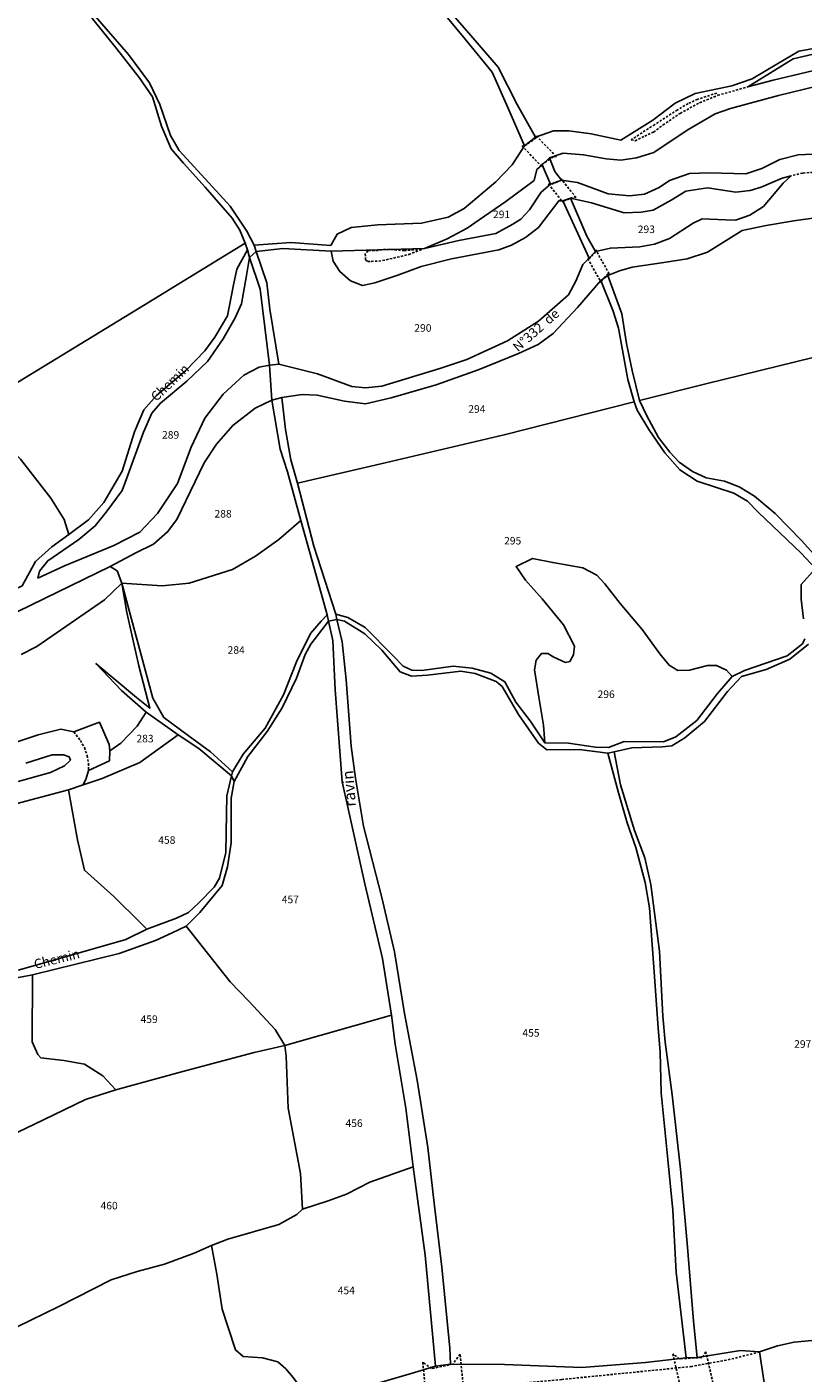
# Model space of a CAD drawing. Units: metres. Extents: x 1033034 to 1040241, y 6322870 to 6331914.
# Drawn here: x 1036413 to 1036618, y 6325276 to 6325632 of the extents above; entities that cross this region are included whole.
import ezdxf
from ezdxf.enums import TextEntityAlignment as Align

# ---------------------------------------------------------------- set-up
doc = ezdxf.new("R2010")
doc.units = ezdxf.units.M
doc.linetypes.add('TOPO1', pattern=[1, 0.6, -0.4])
for name, color, linetype in [('ig_cad_detail_lineaire', 252, 'TOPO1'), ('ig_cad_divers_texte', 8, 'CONTINUOUS'), ('ig_cad_hydro', 140, 'CONTINUOUS'), ('ig_cad_lieudit', 7, 'ByLayer'), ('ig_cad_nom_voie', 8, 'CONTINUOUS'), ('ig_cad_parcel', 3, 'CONTINUOUS'), ('ig_cad_parcel_num', 3, 'CONTINUOUS')]:
    doc.layers.add(name, color=color, linetype=linetype)
doc.styles.add('Times New Roman', font='times.ttf')

msp = doc.modelspace()

# ---------------------------------------------------------------- linework, layer by layer
at = {"layer": 'ig_cad_detail_lineaire'}
for points in [[(1036595.44, 6325614.83), (1036590.38, 6325613.19), (1036587.84, 6325612.07), (1036585.04, 6325610.38), (1036579, 6325606.52), (1036572.77, 6325602.48), (1036573.81, 6325602.22), (1036576.35, 6325603.46), (1036578.69, 6325604.51), (1036581.22, 6325606.4), (1036585.71, 6325609.47), (1036590.9, 6325612.28), (1036595.71, 6325614.24), (1036603.66, 6325616.45)], [(1036625.57, 6325592.77), (1036626.01, 6325591.9), (1036627.94, 6325589.74), (1036629.61, 6325588.25), (1036632.01, 6325587.78), (1036634.7, 6325587.85), (1036637.33, 6325587.97), (1036640.92, 6325588.4), (1036645.17, 6325589.25), (1036647.38, 6325590.2), (1036647.37, 6325591.46), (1036645.46, 6325592.54), (1036642.95, 6325592.59), (1036637.68, 6325591.68), (1036632.47, 6325591.49), (1036629.06, 6325591.84), (1036624.4, 6325593.08), (1036620.86, 6325593.85), (1036618.17, 6325593.67), (1036615.11, 6325592.97)], [(1036517.24, 6325573.42), (1036512.73, 6325573.17), (1036507.78, 6325573.47), (1036505.79, 6325573.2), (1036503.08, 6325573.1), (1036502.37, 6325572.27), (1036502.42, 6325570.64), (1036503.07, 6325570.24), (1036503.95, 6325570.29), (1036505.94, 6325570.34), (1036508.9, 6325570.92), (1036513.9, 6325572.1), (1036518.03, 6325573.73)], [(1036425.18, 6325445.72), (1036426.96, 6325443.43), (1036427.99, 6325441.59), (1036428.74, 6325439.46), (1036429.11, 6325437.36), (1036429.13, 6325435.5)], [(1036606.76, 6325281.6), (1036598, 6325279.41), (1036588.81, 6325277.76), (1036554.38, 6325274.32), (1036541.67, 6325273.18), (1036530.38, 6325272.24), (1036516.95, 6325270.68), (1036501.66, 6325267.59), (1036485.6, 6325262.99), (1036474.21, 6325259.8), (1036463.74, 6325255.82), (1036449.21, 6325250.39), (1036439.15, 6325247.11), (1036428.86, 6325245.34)]]:
    msp.add_lwpolyline(points, dxfattribs=at)
for points in [[(1036547.67, 6325603.5), (1036547.62, 6325602.96), (1036544.48, 6325600.8), (1036543.85, 6325600.87), (1036549.11, 6325595.37), (1036549.16, 6325595.9), (1036552.31, 6325598.06), (1036552.94, 6325598)], [(1036554.27, 6325592.1), (1036554.16, 6325591.7), (1036551.4, 6325590.62), (1036550.85, 6325590.77), (1036554.75, 6325585.85), (1036554.86, 6325586.25), (1036557.62, 6325587.33), (1036558.17, 6325587.18)], [(1036563.39, 6325573.35), (1036563.34, 6325572.84), (1036561.65, 6325571), (1036561.28, 6325571.05), (1036564.82, 6325564.66), (1036564.88, 6325565.17), (1036566.57, 6325567.03), (1036566.94, 6325566.98)], [(1036517.58, 6325278.89), (1036522.28, 6325232.4), (1036524.19, 6325235), (1036529.82, 6325236.2), (1036532.17, 6325234.5), (1036527.47, 6325280.99), (1036525.57, 6325278.39), (1036519.93, 6325277.19)], [(1036583.82, 6325281.07), (1036590.8, 6325250.48), (1036591.9, 6325251.95), (1036597.84, 6325252.31), (1036599.56, 6325251.01), (1036592.57, 6325281.6), (1036591.48, 6325280.14), (1036585.53, 6325279.77)]]:
    msp.add_lwpolyline(points, close=True, dxfattribs=at)
at = {"layer": 'ig_cad_hydro'}
for points in [[(1036520.69, 6325638.9), (1036528.82, 6325629.12), (1036535.94, 6325620.4), (1036540.15, 6325611.02), (1036544.55, 6325600.89), (1036547.45, 6325603.15), (1036542.56, 6325611.82), (1036537.52, 6325621.68), (1036530.28, 6325630.04), (1036522.62, 6325638.89)], [(1036428.78, 6325636.26), (1036436.54, 6325626.68), (1036442.49, 6325618.94), (1036446.07, 6325613.8), (1036448.45, 6325606.09), (1036451, 6325600.09), (1036454.22, 6325596.29), (1036459.96, 6325589.97), (1036467.12, 6325581.74), (1036469.19, 6325578.54), (1036470.59, 6325575.11), (1036471.19, 6325573.3), (1036471.75, 6325571.3), (1036473.49, 6325572.88), (1036472.94, 6325574.54), (1036471.05, 6325578.3), (1036466.61, 6325584.9), (1036460.97, 6325591.07), (1036453.13, 6325599.61), (1036450.81, 6325603.61), (1036448.02, 6325611.77), (1036445.28, 6325617.52), (1036439.68, 6325625.04), (1036429.13, 6325637.23)], [(1036623.41, 6325490.21), (1036617.97, 6325496.31), (1036610.86, 6325503.51), (1036605.46, 6325508.15), (1036601.39, 6325510.57), (1036597.47, 6325512.12), (1036592.61, 6325513.02), (1036589.04, 6325514.71), (1036585.45, 6325517.13), (1036583.03, 6325519.8), (1036580.05, 6325523.71), (1036576.89, 6325529.41), (1036575, 6325533.47), (1036573.04, 6325541.42), (1036571.51, 6325548.59), (1036570.34, 6325556.42), (1036566.57, 6325566.53), (1036564.7, 6325565.25), (1036567.99, 6325557.14), (1036569.46, 6325552.59), (1036571.91, 6325539.06), (1036573.56, 6325533.12), (1036574.35, 6325530.88), (1036577.45, 6325525.8), (1036581.65, 6325519.62), (1036585.7, 6325515.1), (1036590.25, 6325512.14), (1036599.94, 6325508.9), (1036603.58, 6325506.77), (1036606.41, 6325503.9), (1036617.82, 6325493.01), (1036621.56, 6325488.98)]]:
    msp.add_lwpolyline(points, dxfattribs=at)
for points in [[(1036551.17, 6325597.68), (1036549.23, 6325595.82), (1036551.44, 6325590.71), (1036554.29, 6325591.74), (1036552.53, 6325594.04)], [(1036554.67, 6325586.29), (1036561.67, 6325571.17), (1036563.35, 6325572.87), (1036561.04, 6325576.99), (1036556.71, 6325587.03)], [(1036471.75, 6325571.3), (1036474.51, 6325562.96), (1036476.97, 6325542.81), (1036479.52, 6325543.04), (1036477.12, 6325557.61), (1036476.31, 6325564.58), (1036473.49, 6325572.88)], [(1036480.31, 6325534.24), (1036477.65, 6325533.56), (1036479.85, 6325520.58), (1036481.8, 6325514.58), (1036485.28, 6325501.69), (1036491.12, 6325480.85), (1036492.28, 6325476.73), (1036492.65, 6325475.04), (1036494.83, 6325475.46), (1036494.54, 6325476.89), (1036488.74, 6325494.86), (1036484.41, 6325511.62), (1036482.64, 6325517.73), (1036481.23, 6325525.79)], [(1036437.92, 6325485.14), (1036439.2, 6325477.35), (1036442.44, 6325463.24), (1036445.37, 6325451.98), (1036441.8, 6325454.82), (1036431.06, 6325463.83), (1036437.85, 6325456.68), (1036444.35, 6325450.95), (1036452.83, 6325444.95), (1036458.29, 6325441.33), (1036466.94, 6325434.09), (1036467.18, 6325435.16), (1036461.36, 6325440.47), (1036455.49, 6325444.75), (1036449.07, 6325449.52), (1036446.09, 6325454.66), (1036441.1, 6325473.24)], [(1036524.92, 6325278.34), (1036524.72, 6325282.59), (1036522.62, 6325304.01), (1036520.64, 6325320.95), (1036518.91, 6325335.72), (1036516.15, 6325353.56), (1036512.78, 6325371.2), (1036510.14, 6325387.56), (1036506.78, 6325401.88), (1036501.89, 6325420.8), (1036499.8, 6325433.53), (1036498.63, 6325441.99), (1036497.32, 6325459.48), (1036496.21, 6325469.55), (1036494.83, 6325475.46), (1036492.65, 6325475.04), (1036493.74, 6325469.94), (1036494.43, 6325456.88), (1036496.24, 6325432.55), (1036497.71, 6325425.82), (1036502.24, 6325405.51), (1036506.94, 6325385.79), (1036509.28, 6325370.72), (1036510.25, 6325363.08), (1036513.08, 6325346.14), (1036515.05, 6325330.59), (1036518.19, 6325307.2), (1036520.98, 6325277.85)], [(1036590.26, 6325280.18), (1036589.27, 6325289.74), (1036587.59, 6325310.42), (1036585.8, 6325330.02), (1036583.64, 6325349.68), (1036581.73, 6325363.58), (1036581.12, 6325370.49), (1036580.23, 6325387.67), (1036579.06, 6325397.13), (1036577.95, 6325405.31), (1036576.36, 6325412.43), (1036573.68, 6325419.63), (1036569.96, 6325431.74), (1036568.26, 6325440.43), (1036566.63, 6325440.12), (1036569.34, 6325429.92), (1036571.72, 6325421.7), (1036573.97, 6325415.16), (1036576.48, 6325405.88), (1036577.59, 6325399.18), (1036578.71, 6325384.62), (1036579.9, 6325367.42), (1036580.46, 6325360.94), (1036580.73, 6325350.2), (1036582.47, 6325332.53), (1036583.77, 6325319.16), (1036584.65, 6325302.69), (1036587.3, 6325280.01)]]:
    msp.add_lwpolyline(points, close=True, dxfattribs=at)
at = {"layer": 'ig_cad_lieudit'}
for points in [[(1036408.56, 6325426.35), (1036423.78, 6325430.38), (1036427.68, 6325431.74), (1036432.73, 6325433.43), (1036442.69, 6325437.68), (1036452.83, 6325444.95), (1036458.29, 6325441.33), (1036466.94, 6325434.09), (1036467.67, 6325432.64), (1036471.29, 6325439.19), (1036476.41, 6325445.81), (1036480.39, 6325452.15), (1036484.18, 6325459.97), (1036486.46, 6325466.25), (1036487.96, 6325468.93), (1036492.65, 6325475.04), (1036492.28, 6325476.73), (1036491.12, 6325480.85), (1036485.28, 6325501.69), (1036481.8, 6325514.58), (1036479.85, 6325520.58), (1036477.65, 6325533.56), (1036476.97, 6325542.81), (1036474.51, 6325562.96), (1036471.75, 6325571.3), (1036471.19, 6325573.3), (1036470.59, 6325575.11), (1036469.19, 6325578.54), (1036467.12, 6325581.74), (1036459.96, 6325589.97), (1036454.22, 6325596.29), (1036451, 6325600.09), (1036448.45, 6325606.09), (1036446.07, 6325613.8), (1036442.49, 6325618.94), (1036436.54, 6325626.68), (1036428.78, 6325636.26)], [(1036428.78, 6325636.26), (1036436.54, 6325626.68), (1036442.49, 6325618.94), (1036446.07, 6325613.8), (1036448.45, 6325606.09), (1036451, 6325600.09), (1036454.22, 6325596.29), (1036459.96, 6325589.97), (1036467.12, 6325581.74), (1036469.19, 6325578.54), (1036470.59, 6325575.11), (1036471.19, 6325573.3), (1036471.75, 6325571.3), (1036473.49, 6325572.88), (1036480.57, 6325573.68), (1036493.33, 6325572.98), (1036518.03, 6325573.73), (1036524.07, 6325576.28), (1036529.34, 6325579.11), (1036532.57, 6325581.31), (1036539.58, 6325586.12), (1036547.06, 6325591.7), (1036547.83, 6325594.61), (1036549.23, 6325595.82), (1036551.17, 6325597.68), (1036554.74, 6325598.9), (1036560.16, 6325598.49), (1036566.15, 6325597.47), (1036570.02, 6325597.12), (1036574.14, 6325597.67), (1036578.74, 6325599.14), (1036587.61, 6325605.01), (1036594.98, 6325609.33), (1036599.09, 6325610.79), (1036611.81, 6325614.2), (1036621.97, 6325616.64)], [(1036621.97, 6325616.64), (1036611.81, 6325614.2), (1036599.09, 6325610.79), (1036594.98, 6325609.33), (1036587.61, 6325605.01), (1036578.74, 6325599.14), (1036574.14, 6325597.67), (1036570.02, 6325597.12), (1036566.15, 6325597.47), (1036560.16, 6325598.49), (1036554.74, 6325598.9), (1036551.17, 6325597.68), (1036549.23, 6325595.82), (1036547.83, 6325594.61), (1036547.06, 6325591.7), (1036539.58, 6325586.12), (1036532.57, 6325581.31), (1036529.34, 6325579.11), (1036524.07, 6325576.28), (1036518.03, 6325573.73), (1036493.33, 6325572.98), (1036480.57, 6325573.68), (1036473.49, 6325572.88), (1036471.75, 6325571.3), (1036474.51, 6325562.96), (1036476.97, 6325542.81), (1036477.65, 6325533.56), (1036479.85, 6325520.58), (1036481.8, 6325514.58), (1036485.28, 6325501.69), (1036491.12, 6325480.85), (1036492.28, 6325476.73), (1036492.65, 6325475.04), (1036494.83, 6325475.46), (1036496.89, 6325475.05), (1036502.29, 6325471.66), (1036506.75, 6325467.34), (1036511.6, 6325461.65), (1036514.57, 6325460.45), (1036518.87, 6325460.76), (1036527.64, 6325461.81), (1036531.43, 6325461.18), (1036537.01, 6325459.07), (1036538.64, 6325457.73), (1036542.95, 6325450.3), (1036548.24, 6325442.74), (1036550.48, 6325441), (1036558.99, 6325441.08), (1036566.63, 6325440.12), (1036568.26, 6325440.43), (1036569.96, 6325431.74), (1036573.68, 6325419.63), (1036576.36, 6325412.43), (1036577.95, 6325405.31), (1036579.06, 6325397.13), (1036580.23, 6325387.67), (1036581.12, 6325370.49), (1036581.73, 6325363.58), (1036583.64, 6325349.68), (1036585.8, 6325330.02), (1036587.59, 6325310.42), (1036589.27, 6325289.74), (1036590.26, 6325280.18), (1036601.68, 6325282.01), (1036606.76, 6325281.6), (1036608.39, 6325270.58)], [(1036608.39, 6325270.58), (1036606.76, 6325281.6), (1036601.68, 6325282.01), (1036590.26, 6325280.18), (1036589.27, 6325289.74), (1036587.59, 6325310.42), (1036585.8, 6325330.02), (1036583.64, 6325349.68), (1036581.73, 6325363.58), (1036581.12, 6325370.49), (1036580.23, 6325387.67), (1036579.06, 6325397.13), (1036577.95, 6325405.31), (1036576.36, 6325412.43), (1036573.68, 6325419.63), (1036569.96, 6325431.74), (1036568.26, 6325440.43), (1036566.63, 6325440.12), (1036558.99, 6325441.08), (1036550.48, 6325441), (1036548.24, 6325442.74), (1036542.95, 6325450.3), (1036538.64, 6325457.73), (1036537.01, 6325459.07), (1036531.43, 6325461.18), (1036527.64, 6325461.81), (1036518.87, 6325460.76), (1036514.57, 6325460.45), (1036511.6, 6325461.65), (1036506.75, 6325467.34), (1036502.29, 6325471.66), (1036496.89, 6325475.05), (1036494.83, 6325475.46), (1036492.65, 6325475.04), (1036487.96, 6325468.93), (1036486.46, 6325466.25), (1036484.18, 6325459.97), (1036480.39, 6325452.15), (1036476.41, 6325445.81), (1036471.29, 6325439.19), (1036467.67, 6325432.64), (1036466.94, 6325434.09), (1036458.29, 6325441.33), (1036452.83, 6325444.95), (1036442.69, 6325437.68), (1036432.73, 6325433.43), (1036427.68, 6325431.74), (1036423.78, 6325430.38), (1036408.56, 6325426.35)]]:
    msp.add_lwpolyline(points, dxfattribs=at)
at = {"layer": 'ig_cad_parcel'}
for points in [[(1036429.13, 6325637.23), (1036439.68, 6325625.04), (1036445.28, 6325617.52), (1036448.02, 6325611.77), (1036450.81, 6325603.61), (1036453.13, 6325599.61), (1036460.97, 6325591.07), (1036466.61, 6325584.9), (1036471.05, 6325578.3), (1036472.94, 6325574.54), (1036482.69, 6325575.29), (1036493.24, 6325574.47), (1036494.91, 6325577.45), (1036498.66, 6325579.28), (1036505.69, 6325579.96), (1036517.26, 6325580.41), (1036524.35, 6325582), (1036528.53, 6325584.31), (1036536.93, 6325591.36), (1036541.29, 6325595.86), (1036544.55, 6325600.89), (1036540.15, 6325611.02), (1036535.94, 6325620.4), (1036528.82, 6325629.12), (1036520.69, 6325638.9)], [(1036628.45, 6325627.94), (1036617.13, 6325625.91), (1036611.38, 6325622.5), (1036604.78, 6325618.6), (1036599.4, 6325616.78), (1036589.76, 6325614.76), (1036584.44, 6325612.13), (1036578.53, 6325607.65), (1036570.06, 6325602.41), (1036562.22, 6325604.03), (1036556.3, 6325604.8), (1036552.18, 6325604.85), (1036547.45, 6325603.15), (1036542.56, 6325611.82), (1036537.52, 6325621.68), (1036530.28, 6325630.04), (1036522.62, 6325638.89)], [(1036402.11, 6325533.24), (1036443.69, 6325558.58), (1036470.59, 6325575.11), (1036469.19, 6325578.54), (1036467.12, 6325581.74), (1036459.96, 6325589.97), (1036454.22, 6325596.29), (1036451, 6325600.09), (1036448.45, 6325606.09), (1036446.07, 6325613.8), (1036442.49, 6325618.94), (1036436.54, 6325626.68), (1036428.78, 6325636.26)], [(1036628.19, 6325622.51), (1036610.39, 6325618.22), (1036603.66, 6325616.45), (1036615.66, 6325623.89), (1036623.58, 6325625.77)], [(1036621.97, 6325616.64), (1036611.81, 6325614.2), (1036599.09, 6325610.79), (1036594.98, 6325609.33), (1036587.61, 6325605.01), (1036578.74, 6325599.14), (1036574.14, 6325597.67), (1036570.02, 6325597.12), (1036566.15, 6325597.47), (1036560.16, 6325598.49), (1036554.74, 6325598.9), (1036551.17, 6325597.68), (1036552.53, 6325594.04), (1036554.29, 6325591.74), (1036558.59, 6325591.15), (1036566.7, 6325588.2), (1036572.33, 6325587.66), (1036576.26, 6325588.04), (1036580.2, 6325589.86), (1036582.96, 6325591.68), (1036588.22, 6325593.57), (1036593.49, 6325593.7), (1036603.16, 6325593.47), (1036607.39, 6325594.88), (1036612.12, 6325597.26), (1036617.01, 6325598.48), (1036624.88, 6325598.8)], [(1036631.58, 6325583.2), (1036615.84, 6325581.04), (1036608.48, 6325579.76), (1036602.12, 6325578.42), (1036592.99, 6325572.76), (1036587.57, 6325570.94), (1036581.45, 6325569.95), (1036573.05, 6325568.72), (1036569.66, 6325567.75), (1036566.57, 6325566.53), (1036570.34, 6325556.42), (1036571.51, 6325548.59), (1036573.04, 6325541.42), (1036575, 6325533.47), (1036592.53, 6325537.87), (1036620.93, 6325544.84)], [(1036411.11, 6325517.89), (1036419.1, 6325507.64), (1036422.69, 6325502), (1036423.91, 6325498.01), (1036429.11, 6325501.84), (1036433.16, 6325506.45), (1036437.97, 6325514.74), (1036441.28, 6325525.17), (1036443.74, 6325530.99), (1036447.07, 6325534.75), (1036454.85, 6325541.41), (1036459.93, 6325546.57), (1036462.51, 6325550.2), (1036465.89, 6325555.91), (1036467.44, 6325564.07), (1036468.4, 6325568.2), (1036471.19, 6325573.3), (1036470.59, 6325575.11), (1036443.69, 6325558.58), (1036402.11, 6325533.24)], [(1036620.93, 6325544.84), (1036592.53, 6325537.87), (1036575, 6325533.47), (1036576.89, 6325529.41), (1036580.05, 6325523.71), (1036583.03, 6325519.8), (1036585.45, 6325517.13), (1036589.04, 6325514.71), (1036592.61, 6325513.02), (1036597.47, 6325512.12), (1036601.39, 6325510.57), (1036605.46, 6325508.15), (1036610.86, 6325503.51), (1036617.97, 6325496.31), (1036623.41, 6325490.21)], [(1036618.38, 6325475.65), (1036617.77, 6325480.86), (1036617.82, 6325484.74), (1036621.56, 6325488.98), (1036617.82, 6325493.01), (1036606.41, 6325503.9), (1036603.58, 6325506.77), (1036599.94, 6325508.9), (1036590.25, 6325512.14), (1036585.7, 6325515.1), (1036581.65, 6325519.62), (1036577.45, 6325525.8), (1036574.35, 6325530.88), (1036573.56, 6325533.12), (1036539.16, 6325524.38), (1036507.66, 6325516.99), (1036484.41, 6325511.62), (1036488.74, 6325494.86), (1036494.54, 6325476.89), (1036497.76, 6325476.06), (1036502.36, 6325473.34), (1036509.63, 6325465.99), (1036512.42, 6325463.14), (1036514.72, 6325462.06), (1036517.33, 6325462), (1036525.6, 6325463.11), (1036530.69, 6325462.63), (1036535.59, 6325461.25), (1036539.36, 6325459.02), (1036542.2, 6325453.6), (1036546.02, 6325448.64), (1036549.92, 6325442.82), (1036549.56, 6325447.49), (1036548.33, 6325454.94), (1036547.16, 6325462.16), (1036547.64, 6325464.76), (1036549.03, 6325466.46), (1036550.73, 6325466.53), (1036552.32, 6325465.55), (1036555.35, 6325464.11), (1036556.56, 6325464.35), (1036557.51, 6325466.16), (1036557.81, 6325468.47), (1036554.89, 6325474.11), (1036549.23, 6325480.95), (1036544.75, 6325485.94), (1036542.32, 6325489.51), (1036546.68, 6325491.65), (1036552.02, 6325490.57), (1036559.94, 6325489.2), (1036563.71, 6325487.21), (1036565.84, 6325484.92), (1036569.9, 6325479.69), (1036575.67, 6325472.8), (1036580.34, 6325466.41), (1036582.84, 6325463.38), (1036585.14, 6325461.99), (1036588.23, 6325462.12), (1036592.96, 6325463.34), (1036595.33, 6325463.35), (1036597.99, 6325462.09), (1036599.54, 6325460.36), (1036602.75, 6325462.01), (1036614.05, 6325465.89), (1036618.1, 6325469.06), (1036618.76, 6325470.39)], [(1036410.35, 6325477.57), (1036434.82, 6325489.49), (1036436.64, 6325488.34), (1036437.92, 6325485.14), (1036433.32, 6325480.66), (1036423.05, 6325473.67), (1036415.43, 6325468.37), (1036411.23, 6325466.25)], [(1036404.6, 6325441.25), (1036415.74, 6325444.97), (1036421.72, 6325446.45), (1036425.18, 6325445.72), (1036432, 6325448.29), (1036434.55, 6325442.41), (1036434.74, 6325440.71), (1036437.64, 6325442.78), (1036441.99, 6325447.28), (1036444.35, 6325450.95), (1036437.85, 6325456.68), (1036431.06, 6325463.83), (1036441.8, 6325454.82), (1036445.37, 6325451.98), (1036442.44, 6325463.24), (1036439.2, 6325477.35), (1036437.92, 6325485.14), (1036433.32, 6325480.66), (1036423.05, 6325473.67), (1036415.43, 6325468.37), (1036411.23, 6325466.25)], [(1036619.72, 6325468.99), (1036614.82, 6325464.97), (1036608.48, 6325462.24), (1036601.99, 6325460.4), (1036598.3, 6325456.46), (1036592.15, 6325448.51), (1036587.01, 6325444.13), (1036583.55, 6325442.06), (1036580.96, 6325441.81), (1036572.96, 6325441.5), (1036568.26, 6325440.43), (1036569.96, 6325431.74), (1036573.68, 6325419.63), (1036576.36, 6325412.43), (1036577.95, 6325405.31), (1036579.06, 6325397.13), (1036580.23, 6325387.67), (1036581.12, 6325370.49), (1036581.73, 6325363.58), (1036583.64, 6325349.68), (1036585.8, 6325330.02), (1036587.59, 6325310.42), (1036589.27, 6325289.74), (1036590.26, 6325280.18), (1036601.68, 6325282.01), (1036606.76, 6325281.6), (1036611.52, 6325283.19), (1036615.89, 6325284.23), (1036620.61, 6325284.6)], [(1036410.44, 6325432.59), (1036419.04, 6325434.97), (1036422.74, 6325436.74), (1036424.3, 6325438.26), (1036423.94, 6325439.17), (1036422.48, 6325439.65), (1036419.46, 6325439.7), (1036412.49, 6325437.44)], [(1036410.48, 6325382.68), (1036425.16, 6325386.84), (1036438.96, 6325390.75), (1036444.51, 6325393.48), (1036442.88, 6325395.16), (1036435.8, 6325402.21), (1036428.03, 6325409.1), (1036426.14, 6325417.2), (1036423.78, 6325430.38), (1036408.56, 6325426.35)], [(1036410.42, 6325339.8), (1036417.15, 6325343.08), (1036428.32, 6325348.43), (1036436.3, 6325351), (1036432.92, 6325354.73), (1036428.06, 6325357.81), (1036422.55, 6325358.77), (1036416.51, 6325359.47), (1036415.66, 6325360.38), (1036414.14, 6325363.71), (1036414.23, 6325381.42), (1036390.6, 6325376.89)], [(1036406.58, 6325286.5), (1036421.09, 6325293.54), (1036435.09, 6325300.72), (1036442, 6325302.91), (1036449.2, 6325304.81), (1036457.03, 6325307.73), (1036461.62, 6325309.79), (1036466.01, 6325311.49), (1036479.51, 6325315.34), (1036484.24, 6325318.02), (1036485.79, 6325319.39), (1036485.22, 6325328.83), (1036481.98, 6325346.12), (1036481.41, 6325359.94), (1036481.1, 6325362.72), (1036472.99, 6325360.88), (1036453.72, 6325355.76), (1036436.3, 6325351), (1036428.32, 6325348.43), (1036417.15, 6325343.08), (1036410.42, 6325339.8)], [(1036410.98, 6325245.86), (1036419.26, 6325243.2), (1036423.26, 6325243.57), (1036426.95, 6325244.43), (1036442.61, 6325251.91), (1036453.68, 6325256.35), (1036486.35, 6325267.12), (1036486.16, 6325270.85), (1036483.24, 6325274.84), (1036481.3, 6325277.14), (1036479.24, 6325279.01), (1036475.18, 6325280.09), (1036470.03, 6325280.38), (1036468.02, 6325282.14), (1036466.08, 6325288.12), (1036464.44, 6325292.9), (1036463.03, 6325302.21), (1036461.62, 6325309.79), (1036457.03, 6325307.73), (1036449.2, 6325304.81), (1036442, 6325302.91), (1036435.09, 6325300.72), (1036421.09, 6325293.54), (1036406.58, 6325286.5)]]:
    msp.add_lwpolyline(points, dxfattribs=at)
for points in [[(1036551.44, 6325590.71), (1036548.98, 6325588.59), (1036545.84, 6325583.91), (1036543.6, 6325581.48), (1036541.46, 6325580.15), (1036536.98, 6325577.66), (1036527.17, 6325575.82), (1036518.03, 6325573.73), (1036524.07, 6325576.28), (1036529.34, 6325579.11), (1036532.57, 6325581.31), (1036539.58, 6325586.12), (1036547.06, 6325591.7), (1036547.83, 6325594.61), (1036549.23, 6325595.82)], [(1036562.24, 6325585.82), (1036570.96, 6325583.12), (1036575.41, 6325583.3), (1036578.56, 6325583.8), (1036583.35, 6325586.53), (1036587.21, 6325588.91), (1036593.02, 6325589.71), (1036600.45, 6325588.57), (1036604.27, 6325589.07), (1036607.23, 6325589.92), (1036612.74, 6325592.3), (1036615.11, 6325592.97), (1036613, 6325591.03), (1036607.8, 6325584.83), (1036604.18, 6325582.53), (1036600.36, 6325581.19), (1036597.77, 6325581.24), (1036591.53, 6325581.53), (1036589.17, 6325580.37), (1036582.88, 6325576.3), (1036578.91, 6325574.85), (1036575.1, 6325574.17), (1036567.29, 6325573.79), (1036563.35, 6325572.87), (1036561.04, 6325576.99), (1036556.71, 6325587.03)], [(1036480.57, 6325573.68), (1036493.33, 6325572.98), (1036493.89, 6325570.31), (1036495.6, 6325567.59), (1036498.44, 6325565.1), (1036501.6, 6325563.9), (1036504.93, 6325564.58), (1036510.98, 6325566.65), (1036517.19, 6325568.91), (1036525.24, 6325570.99), (1036537.71, 6325573.37), (1036541.09, 6325574.58), (1036544.78, 6325576.59), (1036548.23, 6325579.27), (1036553.58, 6325586.29), (1036554.67, 6325586.29), (1036561.67, 6325571.17), (1036559.97, 6325569.47), (1036558.1, 6325565.06), (1036556.18, 6325561.47), (1036548.28, 6325554.46), (1036540.05, 6325549.29), (1036529.23, 6325544.29), (1036522.1, 6325541.92), (1036506.73, 6325537.22), (1036502.39, 6325536.79), (1036498.82, 6325537.21), (1036489.73, 6325540.52), (1036479.52, 6325543.04), (1036477.12, 6325557.61), (1036476.31, 6325564.58), (1036473.49, 6325572.88)], [(1036474.51, 6325562.96), (1036476.97, 6325542.81), (1036474.31, 6325542.25), (1036470.2, 6325540.18), (1036464.76, 6325535.13), (1036459.88, 6325528.78), (1036456.27, 6325521.08), (1036452.61, 6325511.46), (1036447.36, 6325503.57), (1036442.71, 6325498.59), (1036435.78, 6325495.08), (1036422.77, 6325489.71), (1036415.7, 6325486.44), (1036416.12, 6325488.25), (1036418.29, 6325491.04), (1036426.57, 6325496.68), (1036430.86, 6325500.27), (1036433.76, 6325503.86), (1036438.03, 6325509.61), (1036439.12, 6325512.7), (1036443.69, 6325525.05), (1036445.86, 6325530.09), (1036448.15, 6325532.76), (1036455.1, 6325538.58), (1036460.58, 6325543.79), (1036464.75, 6325549.8), (1036467.94, 6325555.38), (1036469.56, 6325559.01), (1036470.94, 6325566.58), (1036471.75, 6325571.3)], [(1036484.41, 6325511.62), (1036507.66, 6325516.99), (1036539.16, 6325524.38), (1036573.56, 6325533.12), (1036571.91, 6325539.06), (1036569.46, 6325552.59), (1036567.99, 6325557.14), (1036564.7, 6325565.25), (1036558.56, 6325558.11), (1036552.15, 6325551.18), (1036548.11, 6325548.27), (1036542.96, 6325545.89), (1036532.57, 6325541.64), (1036521.14, 6325537.61), (1036509.19, 6325534.13), (1036502.4, 6325532.61), (1036496.91, 6325533.32), (1036489.63, 6325534.87), (1036485.64, 6325535.04), (1036480.31, 6325534.24), (1036481.23, 6325525.79), (1036482.64, 6325517.73)], [(1036437.92, 6325485.14), (1036436.64, 6325488.34), (1036434.82, 6325489.49), (1036441.66, 6325493.15), (1036446.32, 6325495.46), (1036450.04, 6325498.67), (1036452.45, 6325502), (1036459.68, 6325516.96), (1036463, 6325521.94), (1036467.29, 6325526.85), (1036473.2, 6325531.45), (1036477.65, 6325533.56), (1036479.85, 6325520.58), (1036481.8, 6325514.58), (1036485.28, 6325501.69), (1036479.45, 6325496.66), (1036473.29, 6325492.24), (1036467.18, 6325488.7), (1036455.77, 6325485.12), (1036448.62, 6325484.37)], [(1036423.91, 6325498.01), (1036422.69, 6325502), (1036419.1, 6325507.64), (1036411.11, 6325517.89), (1036406.44, 6325522.67), (1036400.07, 6325524.72), (1036394.69, 6325523.73), (1036390.87, 6325521.11), (1036375.01, 6325509.05), (1036373.37, 6325505.59), (1036374.77, 6325501.9), (1036380.49, 6325492.76), (1036391.17, 6325475.3), (1036398.37, 6325478.17), (1036411.54, 6325484.36), (1036415.03, 6325490.86), (1036419.38, 6325494.69)], [(1036485.28, 6325501.69), (1036479.45, 6325496.66), (1036473.29, 6325492.24), (1036467.18, 6325488.7), (1036455.77, 6325485.12), (1036448.62, 6325484.37), (1036437.92, 6325485.14), (1036441.1, 6325473.24), (1036446.09, 6325454.66), (1036449.07, 6325449.52), (1036455.49, 6325444.75), (1036461.36, 6325440.47), (1036467.18, 6325435.16), (1036470.07, 6325439.87), (1036475.88, 6325446.74), (1036480.75, 6325455.57), (1036484.12, 6325464.31), (1036487.85, 6325471.75), (1036490.69, 6325475.08), (1036492.28, 6325476.73), (1036491.12, 6325480.85)], [(1036599.54, 6325460.36), (1036597.99, 6325462.09), (1036595.33, 6325463.35), (1036592.96, 6325463.34), (1036588.23, 6325462.12), (1036585.14, 6325461.99), (1036582.84, 6325463.38), (1036580.34, 6325466.41), (1036575.67, 6325472.8), (1036569.9, 6325479.69), (1036565.84, 6325484.92), (1036563.71, 6325487.21), (1036559.94, 6325489.2), (1036552.02, 6325490.57), (1036546.68, 6325491.65), (1036542.32, 6325489.51), (1036544.75, 6325485.94), (1036549.23, 6325480.95), (1036554.89, 6325474.11), (1036557.81, 6325468.47), (1036557.51, 6325466.16), (1036556.56, 6325464.35), (1036555.35, 6325464.11), (1036552.32, 6325465.55), (1036550.73, 6325466.53), (1036549.03, 6325466.46), (1036547.64, 6325464.76), (1036547.16, 6325462.16), (1036548.33, 6325454.94), (1036549.56, 6325447.49), (1036549.92, 6325442.82), (1036556.2, 6325442.79), (1036563.35, 6325441.72), (1036566.8, 6325441.59), (1036570.96, 6325443.23), (1036581.37, 6325443.08), (1036584.64, 6325444.47), (1036590.13, 6325448.78), (1036595.62, 6325455.88)], [(1036481.1, 6325362.72), (1036478.5, 6325366.93), (1036471.58, 6325374.5), (1036466.6, 6325379.58), (1036454.91, 6325394.33), (1036458.6, 6325397.92), (1036464.51, 6325405.09), (1036465.88, 6325410.03), (1036466.84, 6325416.39), (1036466.87, 6325428.18), (1036467.67, 6325432.64), (1036471.29, 6325439.19), (1036476.41, 6325445.81), (1036480.39, 6325452.15), (1036484.18, 6325459.97), (1036486.46, 6325466.25), (1036487.96, 6325468.93), (1036492.65, 6325475.04), (1036493.74, 6325469.94), (1036494.43, 6325456.88), (1036496.24, 6325432.55), (1036497.71, 6325425.82), (1036502.24, 6325405.51), (1036506.94, 6325385.79), (1036509.28, 6325370.72)], [(1036584.65, 6325302.69), (1036583.77, 6325319.16), (1036582.47, 6325332.53), (1036580.73, 6325350.2), (1036580.46, 6325360.94), (1036579.9, 6325367.42), (1036578.71, 6325384.62), (1036577.59, 6325399.18), (1036576.48, 6325405.88), (1036573.97, 6325415.16), (1036571.72, 6325421.7), (1036569.34, 6325429.92), (1036566.63, 6325440.12), (1036558.99, 6325441.08), (1036550.48, 6325441), (1036548.24, 6325442.74), (1036542.95, 6325450.3), (1036538.64, 6325457.73), (1036537.01, 6325459.07), (1036531.43, 6325461.18), (1036527.64, 6325461.81), (1036518.87, 6325460.76), (1036514.57, 6325460.45), (1036511.6, 6325461.65), (1036506.75, 6325467.34), (1036502.29, 6325471.66), (1036496.89, 6325475.05), (1036494.83, 6325475.46), (1036496.21, 6325469.55), (1036497.32, 6325459.48), (1036498.63, 6325441.99), (1036499.8, 6325433.53), (1036501.89, 6325420.8), (1036506.78, 6325401.88), (1036510.14, 6325387.56), (1036512.78, 6325371.2), (1036516.15, 6325353.56), (1036518.91, 6325335.72), (1036520.64, 6325320.95), (1036522.62, 6325304.01), (1036524.72, 6325282.59), (1036524.92, 6325278.34), (1036539.27, 6325278.31), (1036559.71, 6325277.51), (1036576.61, 6325278.82), (1036587.3, 6325280.01)], [(1036444.35, 6325450.95), (1036441.99, 6325447.28), (1036437.64, 6325442.78), (1036434.74, 6325440.71), (1036434.63, 6325438.12), (1036429.13, 6325435.5), (1036428.46, 6325433.38), (1036427.68, 6325431.74), (1036432.73, 6325433.43), (1036442.69, 6325437.68), (1036452.83, 6325444.95)], [(1036444.51, 6325393.48), (1036442.88, 6325395.16), (1036435.8, 6325402.21), (1036428.03, 6325409.1), (1036426.14, 6325417.2), (1036423.78, 6325430.38), (1036427.68, 6325431.74), (1036432.73, 6325433.43), (1036442.69, 6325437.68), (1036452.83, 6325444.95), (1036458.29, 6325441.33), (1036466.94, 6325434.09), (1036465.71, 6325428.81), (1036465.6, 6325424.14), (1036465.44, 6325413.85), (1036463.77, 6325407.06), (1036462.39, 6325404.65), (1036458.28, 6325400.47), (1036455.57, 6325397.92), (1036452.43, 6325396.47)], [(1036481.1, 6325362.72), (1036472.99, 6325360.88), (1036453.72, 6325355.76), (1036436.3, 6325351), (1036432.92, 6325354.73), (1036428.06, 6325357.81), (1036422.55, 6325358.77), (1036416.51, 6325359.47), (1036415.66, 6325360.38), (1036414.14, 6325363.71), (1036414.23, 6325381.42), (1036437.2, 6325387.04), (1036446.82, 6325390.51), (1036451.28, 6325392.51), (1036454.91, 6325394.33), (1036466.6, 6325379.58), (1036471.58, 6325374.5), (1036478.5, 6325366.93)], [(1036485.79, 6325319.39), (1036485.22, 6325328.83), (1036481.98, 6325346.12), (1036481.41, 6325359.94), (1036481.1, 6325362.72), (1036509.28, 6325370.72), (1036510.25, 6325363.08), (1036513.08, 6325346.14), (1036515.05, 6325330.59), (1036503.62, 6325326.51), (1036497.39, 6325323.35), (1036492.56, 6325321.58)], [(1036486.35, 6325267.12), (1036486.16, 6325270.85), (1036483.24, 6325274.84), (1036481.3, 6325277.14), (1036479.24, 6325279.01), (1036475.18, 6325280.09), (1036470.03, 6325280.38), (1036468.02, 6325282.14), (1036466.08, 6325288.12), (1036464.44, 6325292.9), (1036463.03, 6325302.21), (1036461.62, 6325309.79), (1036466.01, 6325311.49), (1036479.51, 6325315.34), (1036484.24, 6325318.02), (1036485.79, 6325319.39), (1036492.56, 6325321.58), (1036497.39, 6325323.35), (1036503.62, 6325326.51), (1036515.05, 6325330.59), (1036518.19, 6325307.2), (1036520.98, 6325277.85), (1036514.53, 6325275.91), (1036493.97, 6325269.87)]]:
    msp.add_lwpolyline(points, close=True, dxfattribs=at)

# ---------------------------------------------------------------- texts
at = {"layer": 'ig_cad_divers_texte', "style": 'Times New Roman'}
msp.add_text('ravin', height=3, rotation=94.4, dxfattribs=at).set_placement((1036500.84, 6325426.11), align=Align.BOTTOM_LEFT)
at = {"layer": 'ig_cad_nom_voie', "style": 'Times New Roman'}
for s, rotation, p in [('N°332  de', 41.5, (1036543.31, 6325545.61)), ('N°332  de', 41.5, (1036543.31, 6325545.61)), ('N°332  de', 41.5, (1036543.31, 6325545.61)), ('Chemin', 43.7, (1036447.59, 6325532.49)), ('Chemin', 13.8, (1036415.19, 6325382.2))]:
    msp.add_text(s, height=2.5, rotation=rotation, dxfattribs=at).set_placement(p, align=Align.BOTTOM_LEFT)
at = {"layer": 'ig_cad_parcel_num', "style": 'Times New Roman'}
for s, p in [('291', (1036536.19, 6325581.11)), ('293', (1036574.51, 6325577.15)), ('290', (1036515.35, 6325551.04)), ('294', (1036529.65, 6325529.59)), ('289', (1036448.56, 6325522.74)), ('288', (1036462.45, 6325501.86)), ('295', (1036539.13, 6325494.72)), ('284', (1036465.92, 6325465.79)), ('296', (1036563.88, 6325454.08)), ('283', (1036441.78, 6325442.34)), ('458', (1036447.56, 6325415.48)), ('457', (1036480.25, 6325399.76)), ('459', (1036442.88, 6325368.06)), ('455', (1036543.97, 6325364.45)), ('297', (1036615.93, 6325361.5)), ('456', (1036497.14, 6325340.53)), ('460', (1036432.28, 6325318.72)), ('454', (1036495.07, 6325296.27))]:
    msp.add_text(s, height=2, dxfattribs=at).set_placement(p, align=Align.BOTTOM_LEFT)

doc.saveas('drawing.dxf')
